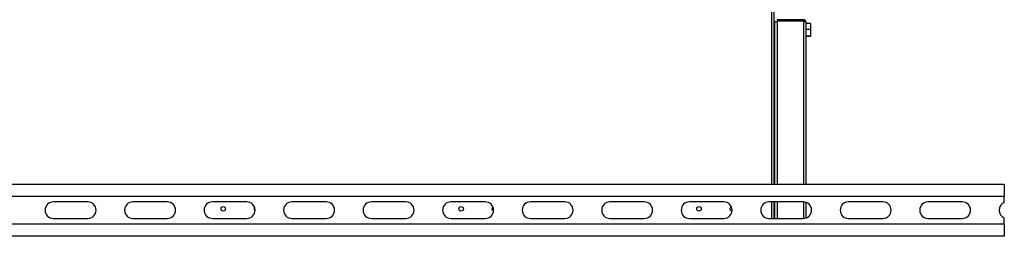
# Model space of a CAD drawing. Units: millimetres. Extents: x 289 to 4697, y 250 to 2790.
# Drawn here: x 3923 to 4697, y 958 to 1128 of the extents above; entities that cross this region are included whole.
import ezdxf

# ---------------------------------------------------------------- set-up
doc = ezdxf.new("R2010")
doc.units = ezdxf.units.MM

msp = doc.modelspace()

# ---------------------------------------------------------------- linework, layer by layer
at = {"color": 8, "linetype": 'Continuous', "lineweight": 25}
for p, q in [((4514.67, 998.84), (4514.67, 1462.84)), ((4539.67, 1126.83), (4539.67, 998.84)), ((4514.67, 971.84), (4514.67, 984.84)), ((4539.67, 984.83), (4539.67, 971.84))]:
    msp.add_line(p, q, dxfattribs=at)
at = {"color": 7, "linetype": 'Continuous', "lineweight": 25}
for p, q in [((4516.47, 998.84), (4516.47, 1462.84)), ((4516.97, 1122.79), (4516.47, 1122.79)), ((4516.97, 998.84), (4516.97, 1126.34)), ((4516.97, 1126.34), (4518.97, 1126.34)), ((4539.67, 1127.84), (4518.97, 1127.84)), ((4518.97, 1127.84), (4518.97, 1126.84)), ((4539.67, 1126.84), (4518.97, 1126.84)), ((4518.97, 1126.83), (4518.97, 998.84)), ((4539.67, 1126.83), (4518.97, 1126.83)), ((4539.67, 1127.84), (4539.67, 1126.84)), ((4541.47, 1126.04), (4541.47, 998.84)), ((4545.17, 1124.99), (4541.47, 1124.99)), ((4545.17, 1124.99), (4545.17, 1120.16)), ((4516.47, 1116.89), (4516.97, 1116.89)), ((4545.17, 1120.16), (4541.47, 1120.16)), ((4545.17, 1115), (4541.47, 1115)), ((4545.17, 1114.69), (4541.47, 1114.69)), ((4545.17, 1120.16), (4545.17, 1115)), ((4545.17, 1115), (4545.17, 1114.69)), ((4516.47, 1111.34), (4516.97, 1111.34)), ((4516.47, 1110.34), (4516.97, 1110.34)), ((4516.47, 1110.33), (4516.97, 1110.33)), ((3497.47, 998.84), (4697.47, 998.84)), ((4697.47, 998.84), (4697.47, 989.34)), ((3497.47, 989.34), (4697.47, 989.34)), ((3976.97, 984.84), (3949.97, 984.84)), ((4039.47, 984.84), (4012.47, 984.84)), ((4101.97, 984.84), (4074.97, 984.84)), ((4164.47, 984.84), (4137.47, 984.84)), ((4226.97, 984.84), (4199.97, 984.84)), ((4289.47, 984.84), (4262.47, 984.84)), ((4351.97, 984.84), (4324.97, 984.84)), ((4414.47, 984.84), (4387.47, 984.84)), ((4476.97, 984.84), (4449.97, 984.84)), ((4539.47, 984.84), (4512.47, 984.84)), ((4516.47, 971.84), (4516.47, 984.84)), ((4516.97, 971.84), (4516.97, 984.84)), ((4518.97, 984.84), (4518.97, 971.84)), ((4541.47, 984.52), (4541.47, 972.15)), ((4601.97, 984.84), (4574.97, 984.84)), ((4664.47, 984.84), (4637.47, 984.84)), ((4697.47, 984.34), (4697.47, 989.34)), ((3949.97, 971.84), (3976.97, 971.84)), ((4012.47, 971.84), (4039.47, 971.84)), ((4074.97, 971.84), (4101.97, 971.84)), ((4137.47, 971.84), (4164.47, 971.84)), ((4199.97, 971.84), (4226.97, 971.84)), ((4262.47, 971.84), (4289.47, 971.84)), ((4324.97, 971.84), (4351.97, 971.84)), ((4387.47, 971.84), (4414.47, 971.84)), ((4449.97, 971.84), (4476.97, 971.84)), ((4512.47, 971.84), (4539.47, 971.84)), ((4574.97, 971.84), (4601.97, 971.84)), ((4637.47, 971.84), (4664.47, 971.84)), ((4697.47, 967.34), (4697.47, 972.34)), ((4697.47, 967.34), (3497.47, 967.34)), ((4697.47, 967.34), (4697.47, 957.84)), ((4697.47, 957.84), (3497.47, 957.84))]:
    msp.add_line(p, q, dxfattribs=at)
for centre in [(4083.47, 979.34), (4270.47, 979.34), (4457.47, 979.34)]:
    msp.add_circle(centre, 1.75, dxfattribs=at)
for centre, radius, start, end in [((3949.97, 978.34), 6.5, 90, 270), ((3976.97, 978.34), 6.5, 270, 90), ((4012.47, 978.34), 6.5, 90, 270), ((4039.47, 978.34), 6.5, 270, 90), ((4074.97, 978.34), 6.5, 90, 270), ((4101.97, 978.34), 6.5, 270, 90), ((4137.47, 978.34), 6.5, 90, 270), ((4164.47, 978.34), 6.5, 270, 90), ((4199.97, 978.34), 6.5, 90, 270), ((4226.97, 978.34), 6.5, 270, 90), ((4262.47, 978.34), 6.5, 90, 270), ((4289.47, 978.34), 6.5, 270, 90), ((4324.97, 978.34), 6.5, 90, 270), ((4351.97, 978.34), 6.5, 270, 90), ((4387.47, 978.34), 6.5, 90, 270), ((4414.47, 978.34), 6.5, 270, 90), ((4449.97, 978.34), 6.5, 90, 270), ((4476.97, 978.34), 6.5, 270, 90), ((4512.47, 978.34), 6.5, 90, 270), ((4539.47, 978.34), 6.5, 270, 90), ((4574.97, 978.34), 6.5, 90, 270), ((4601.97, 978.34), 6.5, 270, 90), ((4637.47, 978.34), 6.5, 90, 270), ((4664.47, 978.34), 6.5, 270, 90), ((4699.97, 978.34), 6.5, 112.61986, 247.38014), ((4109.47, 979.34), 1.75, 140.59941, 234.58988), ((4296.47, 979.34), 1.75, 124.03578, 252.22442), ((4483.47, 979.34), 1.75, 108.91183, 268.5805)]:
    msp.add_arc(centre, radius, start, end, dxfattribs=at)
for points, knots in [([(4541.47, 1126.04), (4541.45, 1126.25), (4541.41, 1126.67), (4541.07, 1127.22), (4540.59, 1127.63), (4540.09, 1127.82), (4539.77, 1127.83), (4539.67, 1127.84)], [0, 0, 0, 0, 0.222947, 0.445916, 0.668886, 0.891856, 1, 1, 1, 1]), ([(4540.07, 1126.71), (4540.03, 1126.74), (4539.91, 1126.82), (4539.77, 1126.83), (4539.67, 1126.84)], [0, 0, 0, 0, 0.356701, 1, 1, 1, 1]), ([(4539.67, 1126.83), (4539.88, 1126.77), (4540.3, 1126.65), (4540.86, 1126.48), (4541.27, 1126.3), (4541.45, 1126.15), (4541.47, 1126.07), (4541.47, 1126.04)], [0, 0, 0, 0, 0.222947, 0.445916, 0.668886, 0.891856, 1, 1, 1, 1])]:
    msp.add_open_spline(points, degree=3, knots=knots, dxfattribs=at)

doc.saveas('drawing.dxf')
